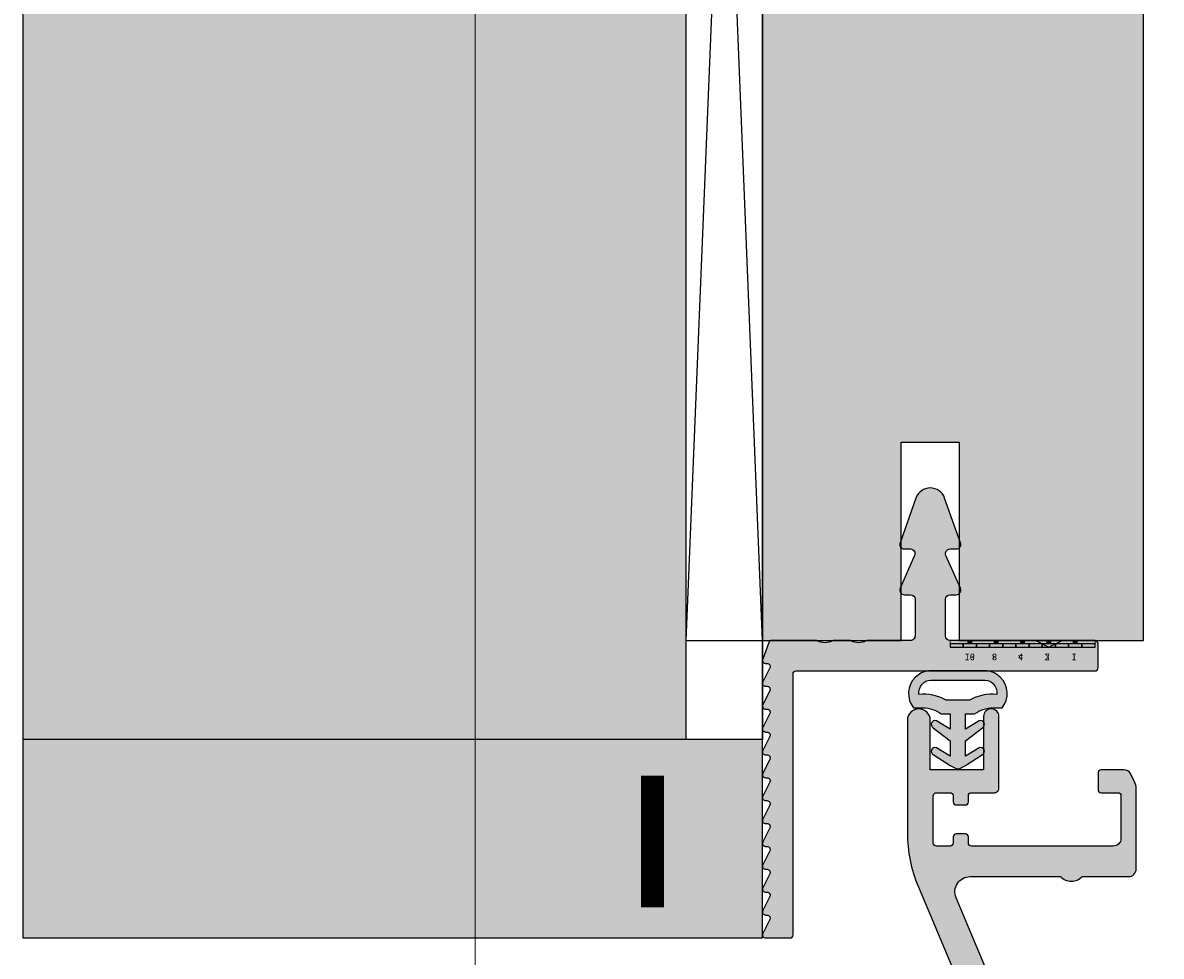
# Model space of a CAD drawing. Units: millimetres. Extents: x 18911 to 19101, y 5822 to 6062.
# Drawn here: x 18911 to 18986, y 5881 to 5942 of the extents above; entities that cross this region are included whole.
import ezdxf

# ---------------------------------------------------------------- set-up
doc = ezdxf.new("R2010")
doc.units = ezdxf.units.MM
doc.header["$LTSCALE"] = 0.2
doc.layers.add('Bem_1_1', color=7, linetype='Continuous', lineweight=18)
for name, color, linetype in [('Dichtung-Falzlippendichtung-Kontur', 4, 'Continuous'), ('Dichtung-Falzlippendichtung-Schraffur', 252, 'Continuous'), ('Grundzarge', 3, 'Continuous'), ('Grundzarge_Schraffur', 254, 'Continuous'), ('Montageleiste', 1, 'Continuous'), ('Putzprofil', 3, 'Continuous'), ('Putzprofil-Schraffur', 3, 'Continuous'), ('Schwedenschnitt', 251, 'Continuous'), ('Wandanschlussdichtung', 3, 'Continuous'), ('Wandkontur', 4, 'Continuous'), ('Wandschraffur', 254, 'Continuous'), ('Zarge-Kontur', 2, 'Continuous'), ('Zarge-Schraffur', 250, 'Continuous')]:
    doc.layers.add(name, color=color, linetype=linetype)
doc.layers.add('Konlinie', color=9, linetype='Continuous', plot=False)
doc.layers.add('küffner', color=1, linetype='Continuous', lineweight=18, plot=False)
doc.styles.add('Text', font='arial.ttf', dxfattribs={"height": 2.5})

# ---------------------------------------------------------------- blocks, each defined once
blk = doc.blocks.new('*U37')
at = {"layer": 'Putzprofil'}
for points in [[(-3.994318181818181, 0.0340909090909091), (-3.77840909090909, 0.0340909090909091), (-3.77840909090909, 0.25), (-3.994318181818181, 0.25)], [(-2.267045454545454, 0.0340909090909091), (-2.051136363636363, 0.0340909090909091), (-2.051136363636363, 0.25), (-2.267045454545454, 0.25)], [(-0.5397727272727274, 0.0340909090909091), (-0.3238636363636363, 0.0340909090909091), (-0.3238636363636363, 0.25), (-0.5397727272727274, 0.25)], [(1.295454545454544, 0.4659090909090908), (0.4318181818181818, 0.0340909090909091), (2.159090909090909, 0.034090909090909)], [(1.1875, 0.0340909090909091), (1.40340909090909, 0.0340909090909091), (1.40340909090909, 0.25), (1.1875, 0.25)], [(2.914772727272727, 0.0340909090909091), (3.130681818181818, 0.0340909090909091), (3.130681818181818, 0.25), (2.914772727272727, 0.25)]]:
    blk.add_hatch(color=1, dxfattribs=at).paths.add_polyline_path(points)
at = {"layer": 'Bem_1_1'}
blk.add_lwpolyline([(-5.181818181818181, 0.0340909090909091), (4.318181818181818, 0.0340909090909091), (4.318181818181818, 0.465909090909091), (-5.181818181818181, 0.465909090909091)], close=True, dxfattribs=at)
at = {"layer": 'Konlinie'}
for points in [[(-5.181818181818181, 0.465909090909091), (-4.318181818181818, 0.465909090909091), (-4.318181818181818, 0.25), (-5.181818181818181, 0.25)], [(-4.318181818181818, 0.465909090909091), (-3.454545454545454, 0.465909090909091), (-3.454545454545454, 0.25), (-4.318181818181818, 0.25)], [(-3.454545454545454, 0.465909090909091), (-2.59090909090909, 0.465909090909091), (-2.59090909090909, 0.25), (-3.454545454545454, 0.25)], [(-2.59090909090909, 0.465909090909091), (-1.727272727272727, 0.465909090909091), (-1.727272727272727, 0.25), (-2.59090909090909, 0.25)], [(-1.727272727272727, 0.465909090909091), (-0.8636363636363636, 0.465909090909091), (-0.8636363636363636, 0.25), (-1.727272727272727, 0.25)], [(-0.8636363636363636, 0.465909090909091), (0, 0.465909090909091), (0, 0.25), (-0.8636363636363636, 0.25)], [(0, 0.465909090909091), (0.8636363636363636, 0.465909090909091), (0.8636363636363636, 0.25), (0, 0.25)], [(0.8636363636363636, 0.465909090909091), (1.727272727272727, 0.465909090909091), (1.727272727272727, 0.25), (0.8636363636363636, 0.25)], [(1.727272727272727, 0.465909090909091), (2.59090909090909, 0.465909090909091), (2.59090909090909, 0.25), (1.727272727272727, 0.25)], [(2.59090909090909, 0.465909090909091), (3.454545454545454, 0.465909090909091), (3.454545454545454, 0.25), (2.59090909090909, 0.25)], [(3.454545454545454, 0.465909090909091), (4.318181818181818, 0.465909090909091), (4.318181818181818, 0.25), (3.454545454545454, 0.25)]]:
    blk.add_lwpolyline(points, close=True, dxfattribs=at)
at = {"layer": 'Putzprofil', "color": 1}
for p, q in [((0.4318181818181818, 0.0340909090909091), (1.295454545454545, 0.465909090909091)), ((1.295454545454545, 0.465909090909091), (2.159090909090909, 0.034090909090909))]:
    blk.add_line(p, q, dxfattribs=at)
for points in [[(-3.994318181818181, 0.0340909090909091), (-3.77840909090909, 0.0340909090909091), (-3.77840909090909, 0.25), (-3.994318181818181, 0.25)], [(-2.267045454545454, 0.0340909090909091), (-2.051136363636363, 0.0340909090909091), (-2.051136363636363, 0.25), (-2.267045454545454, 0.25)], [(-0.5397727272727274, 0.0340909090909091), (-0.3238636363636363, 0.0340909090909091), (-0.3238636363636363, 0.25), (-0.5397727272727274, 0.25)], [(1.1875, 0.0340909090909091), (1.40340909090909, 0.0340909090909091), (1.40340909090909, 0.25), (1.1875, 0.25)], [(2.914772727272727, 0.0340909090909091), (3.130681818181818, 0.0340909090909091), (3.130681818181818, 0.25), (2.914772727272727, 0.25)]]:
    blk.add_lwpolyline(points, close=True, dxfattribs=at)
at = {"layer": 'Konlinie', "char_height": 0.4318181818181819, "attachment_point": 1, "style": 'Text'}
for s, insert in [('\\pi0.21119;16', (-4.318181818181818, 1.329545454545454)), ('\\pi0.35773;8', (-2.59090909090909, 1.329545454545454)), ('\\pi0.35066;4', (-0.8636363636363636, 1.329545454545454)), ('\\pi0.35699;2', (0.8636363636363636, 1.329545454545454)), ('\\pi0.42047;1', (2.59090909090909, 1.329545454545454))]:
    blk.add_mtext_dynamic_manual_height_columns(s, width=1, gutter_width=12.5, heights=[0], dxfattribs=dict(at, insert=insert))

msp = doc.modelspace()

# ---------------------------------------------------------------- hatches: boundary and pattern name
at = {"layer": 'Dichtung-Falzlippendichtung-Schraffur'}
h = msp.add_hatch(color=256, dxfattribs=at)
h.paths.add_polyline_path([(18972.0500483372, 5895.60964446817), (18971.1434001862, 5896.15612658312, 0.9265747583620065), (18970.93867390543, 5895.701551121103), (18972.0500483372, 5894.847599829849), (18972.0500483372, 5893.84759982985), (18971.1434001862, 5894.394081944799, 0.9265747583733633), (18970.93867390543, 5893.93950648278), (18972.0500483372, 5893.236757290797), (18972.43033530454, 5893.029328035888, 0.1254892417099038), (18972.5500483372, 5892.998801929117, 0.1254892417099038), (18972.66976136987, 5893.029328035888), (18973.0500483372, 5893.236757290797), (18974.16142276898, 5893.939506482778, 0.9265747583733633), (18973.95669648821, 5894.394081944799), (18973.0500483372, 5893.847599829849), (18973.0500483372, 5894.847599829849), (18974.16142276898, 5895.701551121103, 0.9265747583620065), (18973.95669648821, 5896.15612658312), (18973.0500483372, 5895.60964446817), (18973.0500483372, 5896.60964446817), (18973.6500483372, 5896.60964446817, -0.1622776601683794), (18974.8500483372, 5897.00964446817), (18975.45004833721, 5897.00964446817, 0.3918083932348377), (18975.33164936974, 5899.011754296335, 0.1513207257443133), (18974.45978460085, 5899.440893706069), (18972.5500483372, 5899.440893706069), (18970.64031207356, 5899.440893706069, 0.1513207257443133), (18969.76844730467, 5899.011754296335, 0.3918083932348377), (18969.6500483372, 5897.00964446817), (18970.2500483372, 5897.00964446817, -0.1622776601683794), (18971.45004833721, 5896.60964446817), (18972.0500483372, 5896.60964446817)])
h.paths.add_polyline_path([(18971.78151404821, 5897.501892763631, 0.1620513300122358), (18969.99011752171, 5897.883993973514, -0.209574850925652), (18970.20180132886, 5898.553842382103, -0.1924329627497312), (18970.7734001455, 5898.833142001529), (18972.5500483372, 5898.833142001529), (18974.32669652891, 5898.833142001529, -0.1924329627497312), (18974.89829534555, 5898.553842382103, -0.209574850925652), (18975.1099791527, 5897.883993973514, 0.1620513300122358), (18973.3185826262, 5897.501892763631), (18972.5500483372, 5897.501892763631)], flags=16)
at = {"layer": 'Grundzarge_Schraffur'}
msp.add_hatch(color=256, dxfattribs=at).paths.add_polyline_path([(18972.64205912491, 6022.441344376595), (18972.64205912491, 6009.441344376595), (18968.84205912491, 6009.441344376595), (18968.84205912491, 6022.441344376595), (18959.7299493692, 6022.441344376593), (18959.7299493692, 6006.509712967148), (18959.7299493692, 5901.423844376592), (18968.84205912491, 5901.423844376592), (18968.84205912498, 5914.423827450967), (18972.64205912497, 5914.423827450947), (18972.64205912491, 5901.423844376592), (18984.7299493692, 5901.423844376592), (18984.7299493692, 6022.441344376595)])
at = {"layer": 'Putzprofil'}
for points in [[(18973.22955912496, 5901.423800963462), (18973.44546821587, 5901.423800963462), (18973.44546821587, 5901.207891872553), (18973.22955912496, 5901.207891872553)], [(18974.95683185224, 5901.423800963462), (18975.17274094315, 5901.423800963462), (18975.17274094315, 5901.207891872553), (18974.95683185224, 5901.207891872553)], [(18976.68410457951, 5901.423800963462), (18976.90001367042, 5901.423800963462), (18976.90001367042, 5901.207891872553), (18976.68410457951, 5901.207891872553)], [(18978.51933185224, 5900.991982781643), (18977.6556954886, 5901.423800963462), (18979.38296821587, 5901.423800963462)], [(18978.41137730678, 5901.423800963462), (18978.62728639769, 5901.423800963462), (18978.62728639769, 5901.207891872553), (18978.41137730678, 5901.207891872553)], [(18980.13865003406, 5901.423800963462), (18980.35455912496, 5901.423800963462), (18980.35455912496, 5901.207891872553), (18980.13865003406, 5901.207891872553)]]:
    msp.add_hatch(color=1, dxfattribs=at).paths.add_polyline_path(points)
at = {"layer": 'Putzprofil-Schraffur'}
h = msp.add_hatch(color=256, dxfattribs=at)
edge = h.paths.add_edge_path()
edge.add_line((18969.71667651712, 5907.003031398087), (18968.76744173279, 5904.844570528808))
edge.add_arc((18969.04205912496, 5904.723800963448), 0.3000000000025737, 156.2613591122204, 270)
edge.add_line((18969.04205912496, 5904.423800963446), (18969.44205912496, 5904.423800963447))
edge.add_arc((18969.44205912496, 5904.123800963448), 0.2999999999992724, 0, 90, ccw=False)
edge.add_line((18969.74205912496, 5904.123800963448), (18969.74205912496, 5901.723800963448))
edge.add_arc((18969.44205912496, 5901.723800963448), 0.2999999999992724, -90, 1.737134880386293e-10, ccw=False)
edge.add_line((18969.44205912496, 5901.423800963447), (18966.62300662689, 5901.423800963442))
edge.add_arc((18966.6230066269, 5901.223800963449), 0.1999999999934516, 90.0000000010422, 118.9550243728438)
edge.add_arc((18966.04205912496, 5902.273800963442), 1.000000000001218, 241.0449756282468, 298.95502437198604, ccw=False)
edge.add_arc((18965.46111162303, 5901.223800963439), 0.2000000000011987, 61.04497562816531, 90)
edge.add_line((18965.46111162303, 5901.42380096344), (18964.42300662689, 5901.423800963438))
edge.add_arc((18964.42300662689, 5901.223800963443), 0.1999999999934516, 90, 118.9550243719319)
edge.add_arc((18963.84205912496, 5902.273800963438), 0.9999999999994575, 241.0449756280644, 298.9550243718037, ccw=False)
edge.add_arc((18963.26111162303, 5901.223800963435), 0.2000000000011987, 61.04497562816531, 90)
edge.add_line((18963.26111162303, 5901.423800963435), (18960.34242638265, 5901.42380096343))
edge.add_arc((18960.34242638265, 5901.223800963431), 0.1999999999989086, 90, 160.0000000003311)
edge.add_line((18960.1544878585, 5901.292204992095), (18959.75412060081, 5900.192204992094))
edge.add_arc((18959.94205912496, 5900.123800963427), 0.199999999998691, 159.9999999995966, 270)
edge.add_line((18959.94205912496, 5899.923800963429), (18960.04205912497, 5899.923800963429))
edge.add_arc((18960.04205912497, 5899.723800963429), 0.1999999999998181, -26.426291383720127, 90.00000000104222, ccw=False)
edge.add_line((18960.2211606521, 5899.63479173369), (18959.76295759783, 5898.712810193169))
edge.add_arc((18959.94205912496, 5898.62380096343), 0.1999999999975051, 153.5737086162798, 270.0000000010422)
edge.add_line((18959.94205912497, 5898.423800963429), (18960.04205912497, 5898.423800963429))
edge.add_arc((18960.04205912497, 5898.22380096343), 0.1999999999989086, -26.426291383953526, 90, ccw=False)
edge.add_line((18960.2211606521, 5898.13479173369), (18959.76295759784, 5897.212810193169))
edge.add_arc((18959.94205912497, 5897.12380096343), 0.2000000000007629, 153.5737086167437, 270)
edge.add_line((18959.94205912497, 5896.923800963429), (18960.04205912497, 5896.923800963429))
edge.add_arc((18960.04205912497, 5896.723800963429), 0.1999999999998181, -26.426291383256284, 90, ccw=False)
edge.add_line((18960.2211606521, 5896.634791733691), (18959.76295759784, 5895.712810193169))
edge.add_arc((18959.94205912497, 5895.62380096343), 0.1999999999975051, 153.5737086162798, 270.0000000010422)
edge.add_line((18959.94205912497, 5895.423800963429), (18960.04205912497, 5895.423800963429))
edge.add_arc((18960.04205912498, 5895.223800963429), 0.1999999999998181, -26.426291383720127, 90.00000000104222, ccw=False)
edge.add_line((18960.22116065211, 5895.134791733691), (18959.76295759784, 5894.212810193169))
edge.add_arc((18959.94205912498, 5894.12380096343), 0.2000000000007629, 153.5737086167437, 270)
edge.add_line((18959.94205912498, 5893.923800963429), (18960.04205912498, 5893.923800963429))
edge.add_arc((18960.04205912498, 5893.723800963429), 0.1999999999998181, -26.426291383256284, 90, ccw=False)
edge.add_line((18960.22116065211, 5893.634791733691), (18959.76295759785, 5892.712810193168))
edge.add_arc((18959.94205912498, 5892.623800963429), 0.1999999999979098, 153.5737086160465, 270)
edge.add_line((18959.94205912498, 5892.423800963429), (18960.04205912498, 5892.423800963429))
edge.add_arc((18960.04205912498, 5892.223800963429), 0.1999999999998181, -26.426291383720127, 90.00000000104222, ccw=False)
edge.add_line((18960.22116065211, 5892.134791733691), (18959.76295759785, 5891.212810193168))
edge.add_arc((18959.94205912498, 5891.123800963431), 0.1999999999975051, 153.5737086162798, 270.0000000010422)
edge.add_line((18959.94205912498, 5890.923800963429), (18960.04205912498, 5890.923800963429))
edge.add_arc((18960.04205912498, 5890.723800963431), 0.1999999999989086, -26.426291383953526, 90, ccw=False)
edge.add_line((18960.22116065211, 5890.634791733691), (18959.76295759785, 5889.712810193168))
edge.add_arc((18959.94205912499, 5889.62380096343), 0.2000000000007629, 153.5737086167437, 270)
edge.add_line((18959.94205912499, 5889.423800963429), (18960.04205912498, 5889.423800963429))
edge.add_arc((18960.04205912498, 5889.22380096343), 0.1999999999998181, -26.426291383256284, 90, ccw=False)
edge.add_line((18960.22116065212, 5889.134791733691), (18959.76295759786, 5888.212810193168))
edge.add_arc((18959.94205912499, 5888.12380096343), 0.1999999999975051, 153.5737086162798, 270.0000000010422)
edge.add_line((18959.94205912499, 5887.923800963429), (18960.04205912499, 5887.923800963429))
edge.add_arc((18960.04205912499, 5887.72380096343), 0.1999999999998181, -26.426291383720127, 90.00000000104222, ccw=False)
edge.add_line((18960.22116065212, 5887.634791733691), (18959.76295759786, 5886.712810193168))
edge.add_arc((18959.94205912499, 5886.62380096343), 0.2000000000007629, 153.5737086167437, 270)
edge.add_line((18959.94205912499, 5886.423800963429), (18960.04205912499, 5886.423800963429))
edge.add_arc((18960.04205912499, 5886.22380096343), 0.1999999999998181, -26.426291383256284, 90, ccw=False)
edge.add_line((18960.22116065213, 5886.134791733691), (18959.76295759786, 5885.212810193168))
edge.add_arc((18959.94205912499, 5885.123800963429), 0.1999999999979098, 153.5737086160465, 270)
edge.add_line((18959.94205912499, 5884.923800963429), (18960.04205912499, 5884.923800963429))
edge.add_arc((18960.042059125, 5884.723800963429), 0.1999999999998181, -26.426291383720127, 90.00000000104222, ccw=False)
edge.add_line((18960.22116065213, 5884.634791733691), (18959.76295759786, 5883.712810193168))
edge.add_arc((18959.94205912499, 5883.62380096343), 0.1999999999975051, 153.5737086162798, 270.0000000010422)
edge.add_line((18959.942059125, 5883.423800963429), (18960.042059125, 5883.423800963429))
edge.add_arc((18960.042059125, 5883.22380096343), 0.1999999999989086, -26.426291383953526, 90, ccw=False)
edge.add_line((18960.22116065213, 5883.134791733691), (18959.76295759787, 5882.212810193169))
edge.add_arc((18959.942059125, 5882.12380096343), 0.2000000000007629, 153.5737086167437, 270)
edge.add_line((18959.942059125, 5881.923800963429), (18961.542059125, 5881.923800963432))
edge.add_arc((18961.542059125, 5882.123800963433), 0.2000000000007276, 270.0000000010422, 360)
edge.add_line((18961.742059125, 5882.123800963433), (18961.74205912497, 5899.223800963433))
edge.add_arc((18961.94205912496, 5899.223800963433), 0.1999999999970896, 89.99999999895778, 180, ccw=False)
edge.add_line((18961.94205912497, 5899.423800963432), (18981.54205912497, 5899.423800963472))
edge.add_arc((18981.54205912497, 5899.623800963471), 0.2000000000007276, 270, 360)
edge.add_line((18981.74205912497, 5899.623800963471), (18981.74205912496, 5901.223800963471))
edge.add_arc((18981.54205912496, 5901.223800963471), 0.2000000000007276, 0, 90)
edge.add_line((18981.54205912496, 5901.42380096347), (18972.04205912496, 5901.423800963453))
edge.add_arc((18972.04205912496, 5901.723800963452), 0.2999999999992724, 180, 270, ccw=False)
edge.add_line((18971.74205912496, 5901.723800963452), (18971.74205912495, 5904.123800963452))
edge.add_arc((18972.04205912496, 5904.123800963451), 0.3000000000029104, 90, 179.9999999998263, ccw=False)
edge.add_line((18972.04205912496, 5904.423800963453), (18972.44205912496, 5904.423800963453))
edge.add_arc((18972.44205912496, 5904.723800963453), 0.3000000000001819, 270, 383.7386408883773)
edge.add_line((18972.71667651713, 5904.844570528815), (18971.76744173278, 5907.00303139809))
edge.add_arc((18972.04205912495, 5907.123800963453), 0.2999999999996096, 90, 203.7386408882183, ccw=False)
edge.add_line((18972.04205912495, 5907.423800963453), (18972.44205912495, 5907.423800963453))
edge.add_arc((18972.44205912495, 5907.723800963452), 0.2999999999992724, 270, 379.5223093925764)
edge.add_line((18972.72481255829, 5907.824053125189), (18971.68457056942, 5910.757974835902))
edge.add_arc((18970.74205912494, 5910.423800963449), 1.000000000000925, 19.52230939220109, 160.4776906079953)
edge.add_line((18969.79954768046, 5910.757974835898), (18968.75930569161, 5907.824053125182))
edge.add_arc((18969.04205912495, 5907.723800963447), 0.3000000000010936, 160.4776906079831, 270)
edge.add_line((18969.04205912495, 5907.423800963446), (18969.44205912495, 5907.423800963448))
edge.add_arc((18969.44205912495, 5907.123800963448), 0.2999999999992724, -23.738640888059194, 90, ccw=False)
at = {"layer": 'Wandschraffur'}
msp.add_hatch(color=256, dxfattribs=at).paths.add_polyline_path([(18954.742059125, 6028.941344376618), (18911.242059125, 6028.941344376618), (18911.242059125, 5991.19334437664), (18911.242059125, 5894.923800963469), (18954.742059125, 5894.923800963471)])
at = {"layer": 'Wandschraffur', "ltscale": 0.5}
msp.add_hatch(color=256, dxfattribs=at).paths.add_polyline_path([(18911.242059125, 5881.923800963411), (18959.74205912501, 5881.923800963411), (18959.74205912501, 5894.923800963413), (18911.242059125, 5894.923800963413)])
at = {"layer": 'Zarge-Schraffur'}
h = msp.add_hatch(color=256, dxfattribs=at)
h.dxf.hatch_style = 1
edge = h.paths.add_edge_path()
edge.add_arc((19009.74205912494, 5972.442912173201), 14.99999999998908, 2.362329e-10, 1.646731622229298)
edge.add_line((19024.73586426125, 5972.873966153507), (19024.27047019769, 5990.469352703854))
edge.add_arc((19023.27081980964, 5990.442912173268), 1.000000000000605, 1.515107381382997, 98.5194503089952)
edge.add_arc((19023.04205912493, 5991.14291217327), 0.2999999999995004, 74.41197782254248, 180)
edge.add_line((19022.74205912492, 5991.14291217327), (19022.74205912492, 5941.942912173271))
edge.add_arc((19022.24205912493, 5941.942912173271), 0.5, -90, 0, ccw=False)
edge.add_line((19022.24205912493, 5941.44291217327), (19011.04205912492, 5941.44291217327))
edge.add_arc((19011.04205912492, 5941.942912173271), 0.5, 180, 270, ccw=False)
edge.add_line((19010.54205912492, 5941.942912173271), (19010.54205912492, 5990.94291217327))
edge.add_arc((19010.04205912492, 5990.94291217327), 0.5, 0, 90)
edge.add_line((19010.04205912492, 5991.44291217327), (19009.04205912492, 5991.44291217327))
edge.add_arc((19009.04205912492, 5990.94291217327), 0.5, 90, 180)
edge.add_line((19008.54205912492, 5990.94291217327), (19008.54205912492, 5940.442912173271))
edge.add_arc((19009.54205912492, 5940.442912173271), 1, 180, 270)
edge.add_line((19009.54205912492, 5939.442912173269), (19015.74205912493, 5939.442912173269))
edge.add_line((19015.74205912493, 5939.442912173269), (19016.24205912493, 5939.94291217327))
edge.add_line((19016.24205912493, 5939.94291217327), (19016.74205912493, 5939.442912173269))
edge.add_line((19016.74205912493, 5939.442912173269), (19022.24205912493, 5939.442912173269))
edge.add_arc((19022.24205912493, 5938.942912173271), 0.5, 0, 90, ccw=False)
edge.add_line((19022.74205912492, 5938.942912173271), (19022.74205912492, 5934.94291217327))
edge.add_arc((19022.24205912493, 5934.94291217327), 0.5, -90, 0, ccw=False)
edge.add_line((19022.24205912493, 5934.44291217327), (19012.74205912492, 5934.442912173273))
edge.add_arc((19012.72923505325, 5934.243323738774), 0.2000000000000938, 86.3236519742613, 195.041713226781)
edge.add_arc((19012.34205912492, 5934.142912173274), 0.2000000000017533, -90, 14.036243467673728, ccw=False)
edge.add_line((19012.34205912492, 5933.942912173272), (19011.74205912492, 5933.942912173272))
edge.add_arc((19011.74205912492, 5934.142912173274), 0.2000000000007276, 180, 270, ccw=False)
edge.add_line((19011.54205912492, 5934.142912173274), (19011.54205912492, 5934.242912173273))
edge.add_arc((19011.34205912492, 5934.242912173273), 0.2000000000007276, 0, 90)
edge.add_line((19011.34205912492, 5934.442912173273), (19010.74205912492, 5934.442912173273))
edge.add_arc((19010.72923505325, 5934.243323738774), 0.2000000000000938, 86.3236519742613, 195.041713226781)
edge.add_arc((19010.34205912492, 5934.142912173274), 0.2000000000017533, -90, 14.036243467673728, ccw=False)
edge.add_line((19010.34205912492, 5933.942912173272), (19009.74205912492, 5933.942912173272))
edge.add_arc((19009.74205912492, 5934.142912173274), 0.2000000000007276, 180, 270, ccw=False)
edge.add_line((19009.54205912492, 5934.142912173274), (19009.54205912492, 5934.242912173273))
edge.add_arc((19009.34205912492, 5934.242912173273), 0.2000000000007276, 0, 90)
edge.add_line((19009.34205912492, 5934.442912173273), (19008.74205912492, 5934.442912173273))
edge.add_arc((19008.72923505325, 5934.243323738774), 0.2000000000000938, 86.3236519742613, 195.041713226781)
edge.add_arc((19008.34205912492, 5934.142912173274), 0.2000000000017533, -90, 14.036243467673728, ccw=False)
edge.add_line((19008.34205912492, 5933.942912173272), (19007.74205912492, 5933.942912173272))
edge.add_arc((19007.74205912492, 5934.142912173274), 0.2000000000007276, 180, 270, ccw=False)
edge.add_line((19007.54205912492, 5934.142912173274), (19007.54205912492, 5934.242912173273))
edge.add_arc((19007.34205912492, 5934.242912173273), 0.2000000000007276, 0, 90)
edge.add_line((19007.34205912492, 5934.442912173273), (19006.74205912492, 5934.442912173273))
edge.add_arc((19006.74205912492, 5934.242912173273), 0.1999999999998181, 90, 180)
edge.add_line((19006.54205912492, 5934.242912173273), (19006.54205912492, 5933.642912173273))
edge.add_arc((19006.34205912492, 5933.642912173273), 0.2000000000007276, -90, 0, ccw=False)
edge.add_line((19006.34205912492, 5933.442912173273), (19005.74205912492, 5933.442912173273))
edge.add_arc((19005.74205912492, 5933.642912173273), 0.2000000000007276, 180, 270, ccw=False)
edge.add_line((19005.54205912492, 5933.642912173273), (19005.54205912492, 5934.242912173273))
edge.add_arc((19005.34205912492, 5934.242912173273), 0.2000000000007276, 0, 90)
edge.add_line((19005.34205912492, 5934.442912173273), (19004.74205912492, 5934.442912173273))
edge.add_arc((19004.74205912492, 5934.242912173273), 0.1999999999998181, 90, 180)
edge.add_line((19004.54205912492, 5934.242912173273), (19004.54205912492, 5933.642912173267))
edge.add_arc((19004.34205912492, 5933.642912173267), 0.2000000000007276, -90, 0, ccw=False)
edge.add_line((19004.34205912492, 5933.442912173267), (19003.74205912492, 5933.442912173267))
edge.add_arc((19003.74205912492, 5933.642912173267), 0.1999999999998181, 180, 270, ccw=False)
edge.add_line((19003.54205912492, 5933.642912173267), (19003.54205912492, 5934.242912173273))
edge.add_arc((19003.34205912492, 5934.242912173273), 0.2000000000007276, 0, 90)
edge.add_line((19003.34205912492, 5934.442912173273), (19002.84205912492, 5934.442912173274))
edge.add_arc((19002.84205912492, 5934.142912173275), 0.2999999999992724, 89.99999999930522, 180)
edge.add_line((19002.54205912492, 5934.142912173275), (19002.54205912492, 5927.74291217327))
edge.add_arc((19002.84205912493, 5927.74291217327), 0.3000000000029104, 180, 299.9999999995624)
edge.add_line((19002.99205912492, 5927.483104552134), (19006.44205912492, 5929.474962980838))
edge.add_arc((19006.54205912493, 5929.301757900081), 0.2000000000018167, 0, 120.00000000042161, ccw=False)
edge.add_line((19006.74205912493, 5929.301757900081), (19006.74205912493, 5871.96568659824))
edge.add_arc((18992.24205912492, 5877.442912173282), 15.49999999999634, 202.8119680229175, 339.30645876884984, ccw=False)
edge.add_line((18977.95443523142, 5871.433436033246), (18972.43532636414, 5884.555204035226))
edge.add_arc((18973.35710855082, 5884.942912173293), 0.9999999999990635, 90, 202.8119680229393, ccw=False)
edge.add_line((18973.35710855082, 5885.942912173293), (18979.27791628209, 5885.942912173293))
edge.add_arc((18979.99205912495, 5886.642912173293), 1.000000000000967, 224.4270040008098, 315.5729959991902)
edge.add_line((18980.7062019678, 5885.942912173293), (18983.74205912491, 5885.942912173293))
edge.add_arc((18983.74205912491, 5886.442912173293), 0.5, 270, 360)
edge.add_line((18984.24205912492, 5886.442912173293), (18984.24205912492, 5891.706844195793))
edge.add_arc((18983.24205912492, 5891.706844195794), 1, 359.9999999999479, 386.5650511770314)
edge.add_line((18984.13648631592, 5892.154057791293), (18983.88025572604, 5892.666518971042))
edge.add_arc((18983.43304213054, 5892.442912173292), 0.5000000000002883, 26.56505117707799, 90)
edge.add_line((18983.43304213054, 5892.942912173293), (18981.94205912492, 5892.942912173293))
edge.add_arc((18981.94205912492, 5892.742912173292), 0.2000000000007276, 90, 180)
edge.add_line((18981.74205912492, 5892.742912173292), (18981.74205912492, 5891.64291217329))
edge.add_arc((18981.94205912492, 5891.64291217329), 0.1999999999970896, 180, 270)
edge.add_line((18981.94205912492, 5891.442912173292), (18983.04205912491, 5891.442912173292))
edge.add_arc((18983.04205912491, 5891.242912173288), 0.2000000000043656, 0, 90, ccw=False)
edge.add_line((18983.24205912492, 5891.242912173288), (18983.24205912492, 5888.442912173292))
edge.add_arc((18982.74205912492, 5888.442912173292), 0.5, -90, 0, ccw=False)
edge.add_line((18982.74205912492, 5887.942912173293), (18973.44205912492, 5887.942912173293))
edge.add_arc((18973.44205912491, 5888.142912173293), 0.1999999999998181, 180, 270.0000000010422, ccw=False)
edge.add_line((18973.24205912491, 5888.142912173293), (18973.24205912491, 5888.542912173292))
edge.add_arc((18973.04205912492, 5888.542912173294), 0.1999999999970896, 359.9999999994789, 450)
edge.add_line((18973.04205912492, 5888.742912173292), (18972.44205912495, 5888.742912173292))
edge.add_arc((18972.44205912495, 5888.542912173292), 0.1999999999998181, 90, 180)
edge.add_line((18972.24205912495, 5888.542912173292), (18972.24205912495, 5888.142912173293))
edge.add_arc((18972.04205912495, 5888.142912173293), 0.2000000000007276, -90, 0, ccw=False)
edge.add_line((18972.04205912495, 5887.942912173293), (18971.14205912495, 5887.942912173293))
edge.add_arc((18971.14205912495, 5888.142912173293), 0.1999999999998181, 180, 270.0000000010422, ccw=False)
edge.add_line((18970.94205912495, 5888.142912173293), (18970.94205912495, 5891.235679887786))
edge.add_arc((18971.14192831729, 5891.242912173292), 0.1999999999970416, 89.99999999895778, 182.072348996848, ccw=False)
edge.add_line((18971.14192831729, 5891.442912173292), (18972.04205912495, 5891.442912173292))
edge.add_arc((18972.04205912495, 5891.242912173292), 0.2000000000007276, 0, 90, ccw=False)
edge.add_line((18972.24205912495, 5891.242912173292), (18972.24205912495, 5890.842912173292))
edge.add_arc((18972.44205912495, 5890.842912173294), 0.2000000000007276, 180.0000000002605, 270)
edge.add_line((18972.44205912495, 5890.642912173293), (18973.04205912492, 5890.642912173293))
edge.add_arc((18973.04205912492, 5890.842912173291), 0.1999999999989086, 270, 360.0000000002606)
edge.add_line((18973.24205912491, 5890.842912173292), (18973.24205912491, 5891.242912173292))
edge.add_arc((18973.44205912491, 5891.242912173292), 0.1999999999970896, 89.99999999895778, 180, ccw=False)
edge.add_line((18973.44205912492, 5891.442912173292), (18974.94205912492, 5891.442912173292))
edge.add_arc((18974.94205912492, 5891.742912173295), 0.3000000000020009, 270, 359.9999999996526)
edge.add_line((18975.24205912492, 5891.742912173293), (18975.24205912492, 5896.442912173292))
edge.add_arc((18974.74205912492, 5896.442912173292), 0.5, 0, 90)
edge.add_arc((18974.74205912492, 5896.442912173292), 0.5, 90, 180)
edge.add_line((18974.24205912492, 5896.442912173292), (18974.24205912492, 5892.942912173293))
edge.add_line((18974.24205912492, 5892.942912173293), (18970.74205912492, 5892.942912173293))
edge.add_line((18970.74205912492, 5892.942912173293), (18970.74205912492, 5896.192912173293))
edge.add_arc((18969.99205912492, 5896.192912173293), 0.75, 0, 180)
edge.add_line((18969.24205912492, 5896.192912173293), (18969.24205912492, 5888.804424045224))
edge.add_arc((18978.24205912492, 5888.804424045218), 8.999999999996362, 179.999999999971, 202.8119680228947)
edge.add_line((18969.94601944482, 5885.315050802621), (18976.11087085807, 5870.658019757094))
edge.add_arc((18992.24205912492, 5877.442912173264), 17.49999999999297, 202.8119680229199, 360)
edge.add_line((19009.74205912493, 5877.442912173264), (19009.74205912493, 5924.44291217327))
edge.add_line((19009.74205912493, 5924.44291217327), (19011.44205912493, 5924.44291217327))
edge.add_arc((19011.44205912493, 5924.94291217327), 0.5, 270, 360)
edge.add_line((19011.94205912493, 5924.94291217327), (19011.94205912493, 5925.74291217327))
edge.add_arc((19011.74205912493, 5925.742912173269), 0.1999999999970896, 2.60551e-10, 90.0000000010422)
edge.add_line((19011.74205912493, 5925.94291217327), (19010.19205912492, 5925.94291217327))
edge.add_arc((19010.19205912492, 5926.142912173268), 0.1999999999970896, 180, 270, ccw=False)
edge.add_line((19009.99205912493, 5926.142912173268), (19009.99205912493, 5927.242912173269))
edge.add_arc((19010.19205912493, 5927.242912173269), 0.2000000000007276, 90, 180, ccw=False)
edge.add_line((19010.19205912493, 5927.44291217327), (19011.44205912493, 5927.44291217327))
edge.add_arc((19011.44205912493, 5927.94291217327), 0.5, 270, 360)
edge.add_line((19011.94205912493, 5927.94291217327), (19011.94205912493, 5928.74291217327))
edge.add_arc((19011.74205912493, 5928.742912173269), 0.1999999999970896, 2.60551e-10, 90.0000000010422)
edge.add_line((19011.74205912493, 5928.94291217327), (19010.19205912492, 5928.94291217327))
edge.add_arc((19010.19205912492, 5929.142912173268), 0.1999999999970896, 180, 270, ccw=False)
edge.add_line((19009.99205912493, 5929.142912173268), (19009.99205912493, 5932.242912173269))
edge.add_arc((19010.19205912493, 5932.242912173269), 0.2000000000043656, 90.00000000104222, 180, ccw=False)
edge.add_line((19010.19205912493, 5932.44291217327), (19015.74205912493, 5932.44291217327))
edge.add_line((19015.74205912493, 5932.44291217327), (19016.24205912493, 5932.94291217327))
edge.add_line((19016.24205912493, 5932.94291217327), (19016.74205912493, 5932.44291217327))
edge.add_line((19016.74205912493, 5932.44291217327), (19022.29205912492, 5932.44291217327))
edge.add_arc((19022.29205912492, 5932.242912173266), 0.2000000000043656, 0, 90, ccw=False)
edge.add_line((19022.49205912493, 5932.242912173266), (19022.49205912493, 5929.142912173271))
edge.add_arc((19022.29205912492, 5929.142912173271), 0.2000000000007276, -90, 0, ccw=False)
edge.add_line((19022.29205912492, 5928.94291217327), (19020.74205912493, 5928.94291217327))
edge.add_arc((19020.74205912492, 5928.742912173269), 0.2000000000007276, 89.99999999895779, 179.9999999997394)
edge.add_line((19020.54205912492, 5928.74291217327), (19020.54205912492, 5927.94291217327))
edge.add_arc((19021.04205912493, 5927.94291217327), 0.5, 180, 270)
edge.add_line((19021.04205912493, 5927.44291217327), (19022.29205912492, 5927.44291217327))
edge.add_arc((19022.29205912492, 5927.242912173266), 0.2000000000043656, 0, 90, ccw=False)
edge.add_line((19022.49205912493, 5927.242912173266), (19022.49205912493, 5926.142912173271))
edge.add_arc((19022.29205912492, 5926.142912173271), 0.2000000000007276, -90, 0, ccw=False)
edge.add_line((19022.29205912492, 5925.94291217327), (19020.74205912493, 5925.94291217327))
edge.add_arc((19020.74205912492, 5925.742912173269), 0.2000000000007276, 89.99999999895779, 179.9999999997394)
edge.add_line((19020.54205912492, 5925.74291217327), (19020.54205912492, 5924.94291217327))
edge.add_arc((19021.04205912493, 5924.94291217327), 0.5, 180, 270)
edge.add_line((19021.04205912493, 5924.44291217327), (19024.24205912493, 5924.44291217327))
edge.add_arc((19024.24205912493, 5924.94291217327), 0.5, 270, 360)
edge.add_line((19024.74205912493, 5924.94291217327), (19024.74205912493, 5972.442912173263))

# ---------------------------------------------------------------- linework, layer by layer
at = {"layer": 'Bem_1_1'}
msp.add_lwpolyline([(18972.04205912496, 5901.423800963462), (18981.54205912496, 5901.423800963462), (18981.54205912496, 5900.991982781643), (18972.04205912496, 5900.991982781643)], close=True, dxfattribs=at)
at = {"layer": 'Dichtung-Falzlippendichtung-Kontur'}
for points in [[(18972.5500483372, 5892.998801929117, 0.1254892417099038), (18972.66976136987, 5893.029328035888), (18973.0500483372, 5893.236757290797), (18974.16142276898, 5893.939506482778, 0.9265747583733647), (18973.95669648821, 5894.394081944799), (18973.0500483372, 5893.847599829849), (18973.0500483372, 5894.847599829849), (18974.16142276898, 5895.701551121103, 0.9265747583620066), (18973.95669648821, 5896.15612658312), (18973.0500483372, 5895.60964446817), (18973.0500483372, 5896.60964446817), (18973.6500483372, 5896.60964446817, -0.1622776601683793), (18974.8500483372, 5897.00964446817), (18975.45004833721, 5897.00964446817, 0.3918083932348377), (18975.33164936974, 5899.011754296335, 0.1513207257443133), (18974.45978460085, 5899.440893706069), (18972.5500483372, 5899.440893706069), (18970.64031207356, 5899.440893706069, 0.1513207257443133), (18969.76844730467, 5899.011754296335, 0.3918083932348377), (18969.6500483372, 5897.00964446817), (18970.2500483372, 5897.00964446817, -0.1622776601683793), (18971.45004833721, 5896.60964446817), (18972.0500483372, 5896.60964446817), (18972.0500483372, 5895.60964446817), (18971.1434001862, 5896.15612658312, 0.9265747583620066), (18970.93867390543, 5895.701551121103), (18972.0500483372, 5894.847599829849), (18972.0500483372, 5893.84759982985), (18971.1434001862, 5894.394081944799, 0.9265747583733647), (18970.93867390543, 5893.93950648278), (18972.0500483372, 5893.236757290797), (18972.43033530454, 5893.029328035888, 0.1254892417099038)], [(18972.5500483372, 5897.501892763631), (18971.78151404821, 5897.501892763631, 0.1620513300122358), (18969.99011752171, 5897.883993973514, -0.209574850925652), (18970.20180132886, 5898.553842382103, -0.1924329627497312), (18970.7734001455, 5898.833142001529), (18972.5500483372, 5898.833142001529), (18974.32669652891, 5898.833142001529, -0.1924329627497312), (18974.89829534555, 5898.553842382103, -0.209574850925652), (18975.1099791527, 5897.883993973514, 0.1620513300122358), (18973.3185826262, 5897.501892763631)]]:
    msp.add_lwpolyline(points, format="xyb", close=True, dxfattribs=at)
at = {"layer": 'Grundzarge'}
msp.add_lwpolyline([(18972.64205912491, 6022.441344376595), (18972.64205912491, 6009.441344376595), (18968.84205912491, 6009.441344376595), (18968.84205912491, 6022.441344376595), (18959.7299493692, 6022.441344376593), (18959.7299493692, 6006.509712967148), (18959.7299493692, 6006.509712967148), (18959.7299493692, 5901.423844376592), (18959.7299493692, 5901.423844376592), (18959.7299493692, 5901.423844376592), (18968.84205912491, 5901.423844376592), (18968.84205912498, 5914.423827450967), (18972.64205912497, 5914.423827450947), (18972.64205912491, 5901.423844376592), (18984.7299493692, 5901.423844376592), (18984.7299493692, 6022.441344376595)], close=True, dxfattribs=at)
at = {"layer": 'Konlinie'}
for points in [[(18972.04205912496, 5900.991982781643), (18972.9056954886, 5900.991982781643), (18972.9056954886, 5901.207891872553), (18972.04205912496, 5901.207891872553)], [(18972.9056954886, 5900.991982781643), (18973.76933185224, 5900.991982781643), (18973.76933185224, 5901.207891872553), (18972.9056954886, 5901.207891872553)], [(18973.76933185224, 5900.991982781643), (18974.63296821587, 5900.991982781643), (18974.63296821587, 5901.207891872553), (18973.76933185224, 5901.207891872553)], [(18974.63296821587, 5900.991982781643), (18975.49660457951, 5900.991982781643), (18975.49660457951, 5901.207891872553), (18974.63296821587, 5901.207891872553)], [(18975.49660457951, 5900.991982781643), (18976.36024094315, 5900.991982781643), (18976.36024094315, 5901.207891872553), (18975.49660457951, 5901.207891872553)], [(18976.36024094315, 5900.991982781643), (18977.22387730678, 5900.991982781643), (18977.22387730678, 5901.207891872553), (18976.36024094315, 5901.207891872553)], [(18977.22387730678, 5900.991982781643), (18978.08751367042, 5900.991982781643), (18978.08751367042, 5901.207891872553), (18977.22387730678, 5901.207891872553)], [(18978.08751367042, 5900.991982781643), (18978.95115003405, 5900.991982781643), (18978.95115003405, 5901.207891872553), (18978.08751367042, 5901.207891872553)], [(18978.95115003405, 5900.991982781643), (18979.81478639769, 5900.991982781643), (18979.81478639769, 5901.207891872553), (18978.95115003405, 5901.207891872553)], [(18979.81478639769, 5900.991982781643), (18980.67842276132, 5900.991982781643), (18980.67842276132, 5901.207891872553), (18979.81478639769, 5901.207891872553)], [(18980.67842276132, 5900.991982781643), (18981.54205912496, 5900.991982781643), (18981.54205912496, 5901.207891872553), (18980.67842276132, 5901.207891872553)]]:
    msp.add_lwpolyline(points, close=True, dxfattribs=at)
at = {"layer": 'küffner', "color": 3}
msp.add_lwpolyline([(18940.91063281763, 6061.9210317225), (19100.91063281722, 6061.921031722502), (19100.91063281723, 5821.921031722502), (18940.91063281762, 5821.921031722502)], close=True, dxfattribs=at)
at = {"layer": 'Montageleiste', "color": 4}
for p, q in [((18954.742059125, 6023.78322069299), (18959.72994936925, 5901.396928570139)), ((18954.742059125, 5901.396928570139), (18959.72994936925, 6023.78322069299))]:
    msp.add_line(p, q, dxfattribs=at)
at = {"layer": 'Montageleiste'}
msp.add_lwpolyline([(18954.742059125, 6023.78322069299), (18959.72994936925, 6023.78322069299), (18959.72994936925, 5901.396928570139), (18954.742059125, 5901.396928570139)], close=True, dxfattribs=at)
at = {"layer": 'Putzprofil', "color": 1}
for p, q in [((18977.6556954886, 5901.423800963462), (18978.51933185224, 5900.991982781643)), ((18978.51933185224, 5900.991982781643), (18979.38296821587, 5901.423800963462))]:
    msp.add_line(p, q, dxfattribs=at)
at = {"layer": 'Putzprofil'}
msp.add_lwpolyline([(18969.71667651712, 5907.003031398087), (18968.76744173279, 5904.844570528808, 0.5414800292072957), (18969.04205912496, 5904.423800963446), (18969.44205912496, 5904.423800963447, -0.4142135623730951), (18969.74205912496, 5904.123800963448), (18969.74205912496, 5901.723800963448, -0.4142135623730951), (18969.44205912496, 5901.423800963447), (18966.62300662689, 5901.423800963442, 0.1270166537926755), (18966.52618204324, 5901.398800963442, -0.25819888974736), (18965.55793620669, 5901.39880096344, 0.1270166537926651), (18965.46111162303, 5901.42380096344), (18964.42300662689, 5901.423800963438, 0.1270166537926263), (18964.32618204324, 5901.398800963438, -0.2581988897472585), (18963.35793620669, 5901.398800963436, 0.1270166537926256), (18963.26111162303, 5901.423800963435), (18960.34242638265, 5901.42380096343, 0.3152987888789809), (18960.1544878585, 5901.292204992095), (18959.75412060081, 5900.192204992094, 0.5205670505517415), (18959.94205912496, 5899.923800963429), (18960.04205912497, 5899.923800963429, -0.5567431262580057), (18960.2211606521, 5899.63479173369), (18959.76295759783, 5898.712810193169, 0.5567431262580986), (18959.94205912497, 5898.423800963429), (18960.04205912497, 5898.423800963429, -0.5567431262580469), (18960.2211606521, 5898.13479173369), (18959.76295759784, 5897.212810193169, 0.5567431262580986), (18959.94205912497, 5896.923800963429), (18960.04205912497, 5896.923800963429, -0.5567431262580469), (18960.2211606521, 5896.634791733691), (18959.76295759784, 5895.712810193169, 0.5567431262580986), (18959.94205912497, 5895.423800963429), (18960.04205912497, 5895.423800963429, -0.5567431262580315), (18960.22116065211, 5895.134791733691), (18959.76295759784, 5894.212810193169, 0.5567431262581658), (18959.94205912498, 5893.923800963429), (18960.04205912498, 5893.923800963429, -0.5567431262579643), (18960.22116065211, 5893.634791733691), (18959.76295759785, 5892.712810193168, 0.5567431262580986), (18959.94205912498, 5892.423800963429), (18960.04205912498, 5892.423800963429, -0.5567431262580987), (18960.22116065211, 5892.134791733691), (18959.76295759785, 5891.212810193168, 0.5567431262582493), (18959.94205912498, 5890.923800963429), (18960.04205912498, 5890.923800963429, -0.556743126257948), (18960.22116065211, 5890.634791733691), (18959.76295759785, 5889.712810193168, 0.5567431262580986), (18959.94205912499, 5889.423800963429), (18960.04205912498, 5889.423800963429, -0.5567431262580987), (18960.22116065212, 5889.134791733691), (18959.76295759786, 5888.212810193168, 0.5567431262582332), (18959.94205912499, 5887.923800963429), (18960.04205912499, 5887.923800963429, -0.5567431262579643), (18960.22116065212, 5887.634791733691), (18959.76295759786, 5886.712810193168, 0.5567431262580986), (18959.94205912499, 5886.423800963429), (18960.04205912499, 5886.423800963429, -0.5567431262580987), (18960.22116065213, 5886.134791733691), (18959.76295759786, 5885.212810193168, 0.5567431262582493), (18959.94205912499, 5884.923800963429), (18960.04205912499, 5884.923800963429, -0.556743126257948), (18960.22116065213, 5884.634791733691), (18959.76295759786, 5883.712810193168, 0.5567431262580986), (18959.942059125, 5883.423800963429), (18960.042059125, 5883.423800963429, -0.5567431262580987), (18960.22116065213, 5883.134791733691), (18959.76295759787, 5882.212810193169, 0.5567431262582332), (18959.942059125, 5881.923800963429), (18961.542059125, 5881.923800963432, 0.4142135623729286), (18961.742059125, 5882.123800963433), (18961.74205912497, 5899.223800963433, -0.4142135623730951), (18961.94205912497, 5899.423800963432), (18981.54205912497, 5899.423800963472, 0.4142135623730118), (18981.74205912497, 5899.623800963471), (18981.74205912496, 5901.223800963471, 0.4142135623730118), (18981.54205912496, 5901.42380096347), (18972.04205912496, 5901.423800963453, -0.4142135623730951), (18971.74205912496, 5901.723800963452), (18971.74205912495, 5904.123800963452, -0.4142135623730397), (18972.04205912496, 5904.423800963453), (18972.44205912496, 5904.423800963453, 0.5414800292072806), (18972.71667651713, 5904.844570528815), (18971.76744173278, 5907.00303139809, -0.5414800292072244), (18972.04205912495, 5907.423800963453), (18972.44205912495, 5907.423800963453, 0.5179207699511954), (18972.72481255829, 5907.824053125189), (18971.68457056942, 5910.757974835902, 0.7064382416273557), (18969.79954768046, 5910.757974835898), (18968.75930569161, 5907.824053125182, 0.5179207699511954), (18969.04205912495, 5907.423800963446), (18969.44205912495, 5907.423800963448, -0.5414800292072806)], format="xyb", close=True, dxfattribs=at)
at = {"layer": 'Putzprofil', "color": 1}
for points in [[(18973.22955912496, 5901.423800963462), (18973.44546821587, 5901.423800963462), (18973.44546821587, 5901.207891872553), (18973.22955912496, 5901.207891872553)], [(18974.95683185224, 5901.423800963462), (18975.17274094315, 5901.423800963462), (18975.17274094315, 5901.207891872553), (18974.95683185224, 5901.207891872553)], [(18976.68410457951, 5901.423800963462), (18976.90001367042, 5901.423800963462), (18976.90001367042, 5901.207891872553), (18976.68410457951, 5901.207891872553)], [(18978.41137730678, 5901.423800963462), (18978.62728639769, 5901.423800963462), (18978.62728639769, 5901.207891872553), (18978.41137730678, 5901.207891872553)], [(18980.13865003406, 5901.423800963462), (18980.35455912496, 5901.423800963462), (18980.35455912496, 5901.207891872553), (18980.13865003406, 5901.207891872553)]]:
    msp.add_lwpolyline(points, close=True, dxfattribs=at)
at = {"layer": 'Schwedenschnitt', "linetype": 'Continuous', "const_width": 1.5}
msp.add_lwpolyline([(18952.52870625629, 5883.923800963409), (18952.52870625629, 5892.56184665863)], dxfattribs=at)
at = {"layer": 'Wandanschlussdichtung'}
msp.add_line((18970.992059125, 5899.443344376638), (18970.99205831411, 5899.443345287972), dxfattribs=at)
at = {"layer": 'Wandkontur'}
msp.add_line((18959.74205912501, 5894.923800963471), (18911.242059125, 5894.923800963469), dxfattribs=at)
for points in [[(18911.242059125, 5970.191344376618), (18911.242059125, 5881.92380096347), (18959.74205912501, 5881.92380096347), (18959.74205912501, 5883.923800963469), (18959.74205912501, 5883.923800963469), (18959.74205912501, 5887.423800963469), (18959.74205912501, 5887.423800963469), (18959.742059125, 5970.191344376618), (18959.742059125, 6029.941344376616), (18959.742059125, 6029.941344376616), (18959.742059125, 6039.941344376616), (18959.742059125, 6039.941344376616), (18959.742059125, 6041.941344376616), (18911.242059125, 6041.941344376616)], [(18954.742059125, 6028.941344376618), (18959.742059125, 6028.941344376618), (18959.742059125, 5894.923800963469), (18954.742059125, 5894.923800963469)], [(18911.242059125, 5881.923800963411), (18959.74205912501, 5881.923800963411), (18959.74205912501, 5894.923800963413), (18911.242059125, 5894.923800963413)]]:
    msp.add_lwpolyline(points, close=True, dxfattribs=at)
at = {"layer": 'Zarge-Kontur'}
msp.add_lwpolyline([(18977.95443523142, 5871.433436033246), (18972.43532636414, 5884.555204035226, -0.5362625313256272), (18973.35710855082, 5885.942912173293), (18979.27791628209, 5885.942912173293, 0.4200840252084029), (18980.7062019678, 5885.942912173293), (18983.74205912491, 5885.942912173293, 0.4142135623730951), (18984.24205912492, 5886.442912173293), (18984.24205912492, 5891.706844195793, 0.1164338214658596), (18984.13648631592, 5892.154057791293), (18983.88025572604, 5892.666518971042, 0.2840790438404058), (18983.43304213054, 5892.942912173293), (18981.94205912492, 5892.942912173293, 0.4142135623730898), (18981.74205912492, 5892.742912173292), (18981.74205912492, 5891.64291217329, 0.4142135623730977), (18981.94205912492, 5891.442912173292), (18983.04205912491, 5891.442912173292, -0.4142135623730991), (18983.24205912492, 5891.242912173288), (18983.24205912492, 5888.442912173292, -0.4142135623730951), (18982.74205912492, 5887.942912173293), (18973.44205912492, 5887.942912173293, -0.4142135623730981), (18973.24205912491, 5888.142912173293), (18973.24205912491, 5888.542912173292, 0.414213562373104), (18973.04205912492, 5888.742912173292), (18972.44205912495, 5888.742912173292, 0.4142135623731262), (18972.24205912495, 5888.542912173292), (18972.24205912495, 5888.142912173293, -0.4142135623730877), (18972.04205912495, 5887.942912173293), (18971.14205912495, 5887.942912173293, -0.4142135623731084), (18970.94205912495, 5888.142912173293), (18970.94205912495, 5891.235679887786, -0.4248474274388226), (18971.14192831729, 5891.442912173292), (18972.04205912495, 5891.442912173292, -0.414213562373119), (18972.24205912495, 5891.242912173292), (18972.24205912495, 5890.842912173292, 0.4142135623731039), (18972.44205912495, 5890.642912173293), (18973.04205912492, 5890.642912173293, 0.4142135623731262), (18973.24205912491, 5890.842912173292), (18973.24205912491, 5891.242912173292, -0.4142135623730981), (18973.44205912492, 5891.442912173292), (18974.94205912492, 5891.442912173292, 0.4142135623730951), (18975.24205912492, 5891.742912173293), (18975.24205912492, 5896.442912173292, 0.4142135623730991), (18974.74205912492, 5896.942912173293, 0.4142135623730909), (18974.24205912492, 5896.442912173292), (18974.24205912492, 5892.942912173293), (18970.74205912492, 5892.942912173293), (18970.74205912492, 5896.192912173293, 1), (18969.24205912492, 5896.192912173293), (18969.24205912492, 5888.804424045224, 0.099866010352748), (18969.94601944482, 5885.315050802621), (18976.11087085807, 5870.658019757094, 0.8184033156534782)], format="xyb", dxfattribs=at)

# ---------------------------------------------------------------- block references
at = {"layer": 'Bem_1_1', "xscale": -1, "rotation": 180}
msp.add_blockref('*U37', (18977.22387730678, 5901.457891872553), dxfattribs=at)

# ---------------------------------------------------------------- texts
at = {"layer": 'Konlinie', "char_height": 0.4318181818181819, "attachment_point": 7, "style": 'Text'}
for s, insert in [('\\pi0.21119;16', (18972.9056954886, 5900.128346418007)), ('\\pi0.35773;8', (18974.63296821587, 5900.128346418007)), ('\\pi0.35066;4', (18976.36024094315, 5900.128346418007)), ('\\pi0.35699;2', (18978.08751367042, 5900.128346418007)), ('\\pi0.42047;1', (18979.81478639769, 5900.128346418007))]:
    msp.add_mtext_dynamic_manual_height_columns(s, width=1, gutter_width=12.5, heights=[0], dxfattribs=dict(at, insert=insert))

doc.saveas('drawing.dxf')
